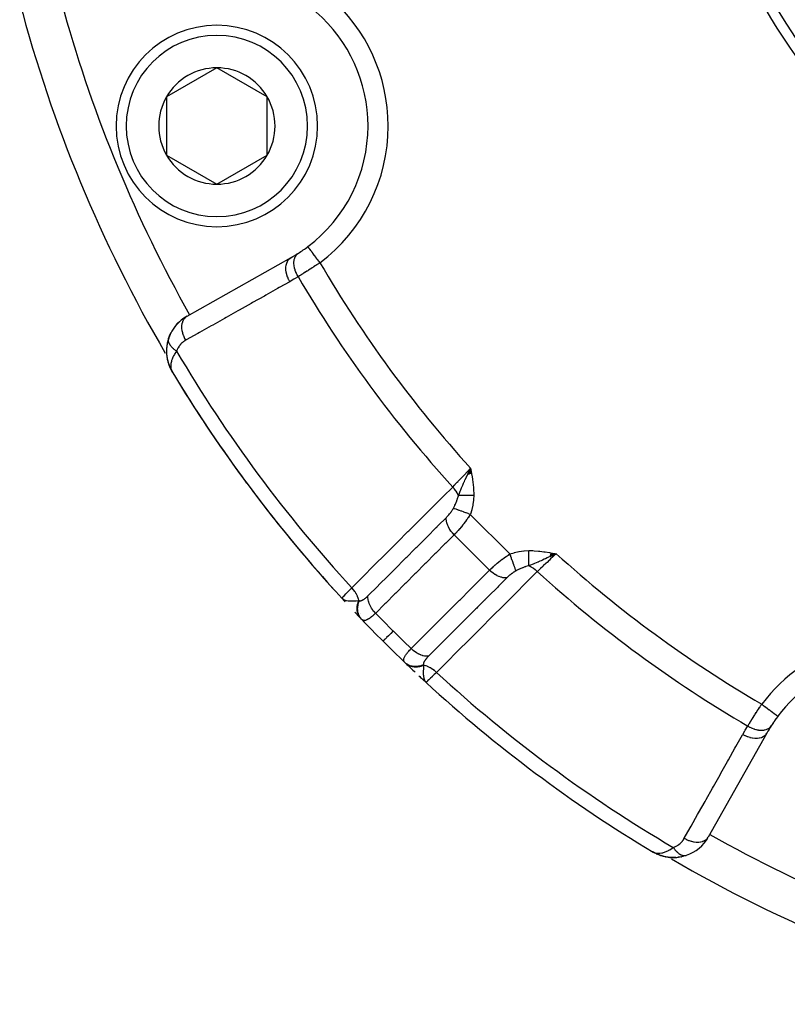
# Model space of a CAD drawing. Units: millimetres. Extents: x -287 to 474, y -309 to 309.
# Drawn here: x 144 to 182, y -89 to -40 of the extents above; entities that cross this region are included whole.
import ezdxf

# ---------------------------------------------------------------- set-up
doc = ezdxf.new("R2010")
doc.units = ezdxf.units.MM
doc.linetypes.add('DASHED', pattern=[9.652, 8.128, -1.524])
doc.layers.add('nevidi', color=4, linetype='DASHED')

msp = doc.modelspace()

# ---------------------------------------------------------------- linework, layer by layer
at = {"color": 2}
for p, q in [((153.758, -42.281), (151.258, -43.724)), ((156.258, -43.724), (153.758, -42.281)), ((151.258, -43.724), (151.258, -46.611)), ((156.258, -45.168), (156.258, -43.724)), ((156.258, -46.611), (156.258, -45.168)), ((161.258, -45.168), (161.259, -45.168)), ((151.258, -46.611), (153.758, -48.054)), ((153.758, -48.054), (156.258, -46.611)), ((152.278, -54.609), (157.438, -51.702)), ((151.36, -55.736), (151.413, -55.593)), ((151.361, -55.731), (151.366, -55.71)), ((151.367, -55.708), (151.372, -55.692)), ((151.265, -56.236), (151.264, -56.473)), ((151.266, -56.487), (151.294, -56.719)), ((151.305, -56.764), (151.353, -56.953)), ((151.368, -56.992), (151.437, -57.174)), ((151.387, -57.047), (151.39, -57.057)), ((151.439, -57.179), (151.437, -57.174)), ((151.441, -57.183), (151.473, -57.243)), ((151.441, -57.183), (151.473, -57.243)), ((151.443, -57.187), (151.474, -57.244)), ((151.443, -57.187), (151.474, -57.244)), ((151.445, -57.191), (151.474, -57.245)), ((151.447, -57.194), (151.474, -57.246)), ((151.451, -57.202), (151.528, -57.347)), ((151.453, -57.206), (151.528, -57.348)), ((151.453, -57.206), (151.528, -57.348)), ((151.455, -57.21), (151.528, -57.348)), ((151.462, -57.222), (151.47, -57.237)), ((151.462, -57.222), (151.471, -57.239)), ((151.463, -57.223), (151.472, -57.241)), ((151.463, -57.225), (151.528, -57.348)), ((151.464, -57.226), (151.47, -57.237)), ((151.466, -57.229), (151.47, -57.237)), ((151.467, -57.229), (151.529, -57.349)), ((151.472, -57.237), (151.521, -57.333)), ((151.473, -57.24), (151.53, -57.35)), ((151.473, -57.24), (151.53, -57.35)), ((151.474, -57.241), (151.52, -57.331)), ((151.476, -57.244), (151.52, -57.329)), ((151.482, -57.252), (151.517, -57.324)), ((151.483, -57.256), (151.518, -57.327)), ((151.483, -57.256), (151.518, -57.327)), ((151.484, -57.256), (151.516, -57.32)), ((151.487, -57.259), (151.514, -57.315)), ((151.489, -57.263), (151.511, -57.308)), ((151.492, -57.266), (151.507, -57.299)), ((151.495, -57.27), (151.502, -57.285)), ((151.528, -57.348), (151.547, -57.384)), ((151.528, -57.348), (151.547, -57.384)), ((151.528, -57.348), (151.547, -57.384)), ((151.528, -57.348), (151.547, -57.384)), ((151.528, -57.348), (151.547, -57.384)), ((151.529, -57.35), (151.547, -57.384)), ((151.53, -57.35), (151.547, -57.384)), ((151.53, -57.35), (151.547, -57.384)), ((151.53, -57.351), (151.547, -57.384)), ((151.53, -57.353), (151.547, -57.384)), ((151.531, -57.352), (151.547, -57.384)), ((151.531, -57.353), (151.547, -57.384)), ((151.532, -57.353), (151.547, -57.384)), ((151.532, -57.353), (151.547, -57.384)), ((151.532, -57.354), (151.547, -57.384)), ((151.533, -57.355), (151.547, -57.384)), ((151.534, -57.356), (151.547, -57.384)), ((151.535, -57.357), (151.547, -57.384)), ((151.535, -57.359), (151.547, -57.384)), ((151.536, -57.36), (151.547, -57.384)), ((166.211, -62.461), (166.347, -62.16)), ((166.211, -62.461), (166.315, -62.228)), ((166.22, -62.459), (166.347, -62.16)), ((166.229, -62.458), (166.347, -62.16)), ((166.238, -62.456), (166.347, -62.16)), ((166.248, -62.455), (166.347, -62.16)), ((166.257, -62.453), (166.347, -62.16)), ((166.266, -62.452), (166.347, -62.16)), ((166.275, -62.45), (166.347, -62.16)), ((166.275, -62.45), (166.347, -62.16)), ((166.284, -62.449), (166.347, -62.16)), ((166.294, -62.447), (166.347, -62.16)), ((166.303, -62.446), (166.347, -62.16)), ((166.312, -62.444), (166.347, -62.16)), ((166.322, -62.443), (166.347, -62.16)), ((166.331, -62.441), (166.347, -62.16)), ((166.34, -62.44), (166.347, -62.16)), ((166.374, -62.32), (166.347, -62.16)), ((166.387, -62.432), (166.347, -62.16)), ((166.387, -62.432), (166.347, -62.16)), ((166.378, -62.434), (166.347, -62.16)), ((166.368, -62.435), (166.347, -62.16)), ((166.359, -62.437), (166.347, -62.16)), ((166.35, -62.438), (166.347, -62.16)), ((170.289, -66.539), (170.59, -66.403)), ((170.291, -66.529), (170.59, -66.403)), ((170.292, -66.52), (170.59, -66.403)), ((170.294, -66.51), (170.59, -66.403)), ((170.296, -66.501), (170.59, -66.403)), ((170.296, -66.501), (170.59, -66.403)), ((170.297, -66.491), (170.59, -66.403)), ((170.299, -66.481), (170.59, -66.403)), ((170.3, -66.472), (170.59, -66.403)), ((170.302, -66.462), (170.59, -66.403)), ((170.303, -66.452), (170.59, -66.403)), ((170.303, -66.452), (170.59, -66.403)), ((170.305, -66.443), (170.59, -66.403)), ((170.307, -66.433), (170.59, -66.403)), ((170.307, -66.433), (170.59, -66.403)), ((170.308, -66.423), (170.59, -66.403)), ((170.308, -66.423), (170.59, -66.403)), ((170.31, -66.414), (170.59, -66.403)), ((170.311, -66.404), (170.59, -66.403)), ((170.313, -66.394), (170.59, -66.403)), ((170.314, -66.385), (170.59, -66.403)), ((170.314, -66.385), (170.59, -66.403)), ((170.316, -66.375), (170.59, -66.403)), ((170.318, -66.365), (170.59, -66.403)), ((170.353, -66.516), (170.59, -66.403)), ((159.955, -68.612), (159.957, -68.61)), ((160.069, -68.711), (159.955, -68.612)), ((160.072, -68.716), (159.955, -68.612)), ((160.074, -68.721), (159.955, -68.612)), ((160.076, -68.726), (159.955, -68.612)), ((160.079, -68.73), (159.955, -68.612)), ((160.082, -68.735), (159.955, -68.612)), ((160.084, -68.74), (159.955, -68.612)), ((160.087, -68.744), (159.955, -68.612)), ((160.09, -68.749), (159.955, -68.612)), ((160.093, -68.753), (159.955, -68.612)), ((160.095, -68.757), (159.955, -68.612)), ((160.086, -68.749), (159.955, -68.612)), ((160.105, -68.77), (159.955, -68.612)), ((160.108, -68.775), (159.955, -68.612)), ((160.111, -68.779), (159.955, -68.612)), ((160.114, -68.783), (159.955, -68.612)), ((160.117, -68.787), (159.955, -68.612)), ((160.095, -68.762), (159.955, -68.612)), ((160.067, -68.706), (160.015, -68.663)), ((160.065, -68.701), (160.026, -68.669)), ((160.063, -68.696), (160.039, -68.678)), ((160.06, -68.691), (160.047, -68.681)), ((167.099, -68.722), (167.101, -68.723)), ((163.956, -72.627), (164.138, -72.795)), ((163.96, -72.63), (163.976, -72.645)), ((163.96, -72.63), (163.976, -72.645)), ((163.964, -72.633), (163.976, -72.645)), ((163.964, -72.633), (163.976, -72.645)), ((163.964, -72.634), (164.138, -72.795)), ((163.968, -72.637), (164.138, -72.795)), ((163.972, -72.64), (164.138, -72.795)), ((163.976, -72.643), (163.985, -72.651)), ((163.985, -72.649), (163.993, -72.657)), ((163.989, -72.652), (164.138, -72.795)), ((163.989, -72.652), (164.138, -72.795)), ((163.998, -72.658), (164.138, -72.795)), ((163.999, -72.664), (164.138, -72.795)), ((164.002, -72.661), (164.138, -72.795)), ((164.002, -72.661), (164.138, -72.795)), ((164.006, -72.663), (164.138, -72.795)), ((164.009, -72.67), (164.138, -72.795)), ((164.011, -72.666), (164.113, -72.769)), ((164.011, -72.666), (164.113, -72.769)), ((164.016, -72.669), (164.113, -72.769)), ((164.02, -72.671), (164.11, -72.766)), ((164.025, -72.674), (164.11, -72.765)), ((164.029, -72.676), (164.104, -72.758)), ((164.034, -72.679), (164.1, -72.752)), ((164.034, -72.679), (164.1, -72.752)), ((164.039, -72.681), (164.093, -72.742)), ((164.044, -72.683), (164.088, -72.735)), ((164.049, -72.685), (164.08, -72.724)), ((164.054, -72.688), (164.076, -72.715)), ((164.054, -72.688), (164.076, -72.715)), ((164.059, -72.69), (164.063, -72.696)), ((164.14, -72.793), (164.138, -72.795)), ((181.048, -75.312), (178.141, -80.472)), ((175.394, -81.217), (175.366, -81.203)), ((175.389, -81.214), (175.366, -81.203)), ((175.395, -81.217), (175.366, -81.203)), ((175.395, -81.217), (175.366, -81.203)), ((175.397, -81.219), (175.366, -81.203)), ((175.398, -81.219), (175.366, -81.203)), ((175.398, -81.219), (175.366, -81.203)), ((175.399, -81.22), (175.366, -81.203)), ((175.399, -81.22), (175.366, -81.203)), ((175.4, -81.22), (175.366, -81.203)), ((175.528, -81.288), (175.415, -81.229)), ((175.513, -81.279), (175.416, -81.229)), ((175.521, -81.283), (175.418, -81.23)), ((175.513, -81.278), (175.422, -81.232)), ((175.513, -81.278), (175.422, -81.232)), ((175.509, -81.276), (175.425, -81.233)), ((175.502, -81.271), (175.433, -81.237)), ((175.502, -81.271), (175.433, -81.237)), ((175.498, -81.268), (175.444, -81.241)), ((175.494, -81.266), (175.446, -81.242)), ((175.491, -81.263), (175.451, -81.244)), ((175.487, -81.261), (175.458, -81.247)), ((175.544, -81.296), (175.534, -81.291)), ((175.552, -81.301), (175.55, -81.3)), ((175.576, -81.313), (175.554, -81.301)), ((175.773, -81.389), (175.567, -81.309)), ((175.618, -81.328), (175.567, -81.309)), ((175.781, -81.392), (175.571, -81.311)), ((175.791, -81.395), (175.643, -81.342)), ((175.773, -81.389), (175.781, -81.392)), ((176.006, -81.45), (175.797, -81.397)), ((176.006, -81.45), (176.018, -81.453)), ((176.26, -81.484), (176.111, -81.469)), ((176.26, -81.484), (176.277, -81.486)), ((176.532, -81.485), (176.363, -81.49)), ((176.794, -81.45), (176.622, -81.477)), ((176.794, -81.45), (176.809, -81.447)), ((177.044, -81.383), (176.887, -81.429))]:
    msp.add_line(p, q, dxfattribs=at)
for points in [[(158.272, -51.158), (158.271, -51.157), (158.271, -51.157)], [(151.651, -55.17), (151.751, -55.046), (151.79, -54.995)], [(151.751, -55.046), (151.858, -54.931), (151.904, -54.881)], [(151.367, -55.708), (151.3, -55.956), (151.265, -56.218)], [(151.413, -55.593), (151.482, -55.443), (151.499, -55.404)], [(151.303, -55.941), (151.3, -55.956), (151.297, -55.978), (151.264, -56.238), (151.266, -56.49), (151.297, -56.732), (151.3, -56.744), (151.355, -56.956)], [(151.266, -56.204), (151.265, -56.218), (151.264, -56.238)], [(151.263, -56.461), (151.264, -56.473), (151.266, -56.49)], [(151.292, -56.71), (151.294, -56.719), (151.297, -56.732), (151.303, -56.757)], [(151.351, -56.947), (151.353, -56.953), (151.355, -56.961), (151.364, -56.984)], [(151.358, -56.969), (151.361, -56.977), (151.443, -57.187), (151.445, -57.191), (151.447, -57.194), (151.449, -57.198)], [(151.358, -56.969), (151.441, -57.183), (151.443, -57.187)], [(151.367, -56.991), (151.439, -57.179), (151.441, -57.183)], [(151.4, -57.078), (151.437, -57.174), (151.456, -57.21)], [(151.401, -57.079), (151.439, -57.179), (151.457, -57.212)], [(151.436, -57.171), (151.437, -57.174), (151.439, -57.179)], [(166.245, -62.375), (166.285, -62.291), (166.315, -62.228)], [(170.59, -66.403), (170.375, -66.505), (170.353, -66.516), (170.288, -66.546)], [(159.955, -68.612), (160.009, -68.659), (160.025, -68.669)], [(164.08, -72.724), (164.091, -72.741), (164.109, -72.764), (164.113, -72.769)], [(175.405, -81.224), (175.444, -81.241), (175.477, -81.253)], [(175.552, -81.301), (175.556, -81.303), (175.559, -81.305), (175.563, -81.307), (175.567, -81.309), (175.571, -81.311), (175.576, -81.313), (175.578, -81.314)], [(176.006, -81.45), (175.789, -81.395), (175.576, -81.313)], [(175.789, -81.395), (175.797, -81.397), (175.803, -81.399)], [(176.26, -81.484), (176.031, -81.456), (175.871, -81.419)], [(176.512, -81.486), (176.277, -81.486), (176.289, -81.487)], [(176.512, -81.486), (176.532, -81.485), (176.546, -81.484)], [(177.042, -81.383), (177.044, -81.383), (177.058, -81.378)]]:
    msp.add_lwpolyline(points, dxfattribs=at)
for centre, radius, start, end in [((211.5, -21.25), 35, 180, 0), ((211.496, -21.257), 35.494, 193.8434, 256.1513), ((153.758, -45.168), 7.5, 0, 97.9982), ((153.758, -45.168), 5, 0, 180), ((153.758, -45.168), 2.887, 90, 150), ((153.758, -45.168), 2.887, 30, 90), ((153.758, -45.168), 2.887, 150, 210), ((153.758, -45.168), 2.887, 0, 30), ((153.758, -45.168), 5, 180, 360), ((153.758, -45.168), 2.887, 330, 0), ((153.758, -45.168), 7.5, 307.0018, 360), ((153.758, -45.168), 2.887, 210, 270), ((153.758, -45.168), 2.887, 270, 330), ((153.758, -45.168), 7.5, 302.6543, 307.0018), ((153.758, -45.168), 7.5, 302.6543, 307.0018), ((153.758, -45.168), 7.5, 299.3921, 302.6543), ((153.26, -56.351), 2, 119.3921, 160.7555), ((153.26, -56.351), 2, 160.7555, 168.1467), ((153.26, -56.351), 2, 176.1486, 183.1512), ((153.26, -56.351), 2, 170.3791, 175.7618), ((153.26, -56.351), 2, 183.4834, 199.0112), ((153.26, -56.351), 2, 198.7592, 199.528), ((153.26, -56.351), 2, 199.3238, 204.2033), ((153.26, -56.351), 2, 200.0426, 201.4249), ((153.26, -56.351), 2, 201.5372, 204.357), ((153.26, -56.351), 2, 205.4583, 211.0775), ((211.5, -21.25), 70, 211.03989, 222.57823), ((211.5, -21.25), 70, 211.48392, 216.50666), ((211.5, -21.25), 70, 216.89034, 222.0426), ((211.5, -21.25), 70, 223.3551, 223.71732), ((211.5, -21.25), 70, 223.71732, 223.73863), ((211.5, -21.25), 70, 223.75938, 225), ((211.5, -21.25), 70, 225, 226.24062), ((211.5, -21.25), 70, 226.24062, 226.28268), ((211.5, -21.25), 70, 226.28268, 226.81901), ((187.582, -78.992), 7.5, 0, 142.9982), ((211.5, -21.25), 70, 227.02119, 227.22332), ((211.5, -21.25), 70, 227.42177, 238.95731), ((187.582, -78.992), 7.5, 142.6529, 147.3457), ((187.582, -78.992), 7.5, 142.9982, 147.3457), ((187.582, -78.992), 7.5, 147.3457, 150.6079), ((176.399, -79.49), 2, 289.2445, 330.6079), ((176.399, -79.49), 2, 245.7921, 284.7646)]:
    msp.add_arc(centre, radius, start, end, dxfattribs=at)
at = {"layer": 'nevidi', "color": 7, "linetype": 'Continuous'}
for p, q in [((152.409, -54.542), (152.41, -54.544)), ((151.366, -55.71), (151.367, -55.708)), ((166.28, -62.302), (166.292, -62.281)), ((166.315, -62.228), (166.347, -62.16)), ((166.332, -62.214), (166.335, -62.209)), ((166.337, -62.205), (166.338, -62.204)), ((166.343, -62.197), (166.344, -62.194)), ((166.347, -62.189), (166.348, -62.187)), ((165.438, -64.221), (165.439, -64.219)), ((166.332, -64.45), (168.3, -66.418)), ((165.528, -65.464), (167.286, -67.222)), ((169.718, -66.858), (169.713, -66.86)), ((168.51, -67.317), (168.508, -67.317)), ((160.886, -69.349), (160.888, -69.35)), ((164.113, -72.769), (164.138, -72.795))]:
    msp.add_line(p, q, dxfattribs=at)
for points in [[(158.873, -51.956), (158.845, -51.918), (158.821, -51.886), (158.809, -51.871), (158.765, -51.812), (158.747, -51.789), (158.736, -51.774), (158.686, -51.708), (158.676, -51.694), (158.665, -51.68), (158.612, -51.609), (158.607, -51.603), (158.597, -51.59), (158.542, -51.517), (158.541, -51.516), (158.533, -51.505), (158.483, -51.438), (158.477, -51.43), (158.475, -51.427), (158.43, -51.367), (158.422, -51.357), (158.42, -51.355), (158.383, -51.305), (158.376, -51.297), (158.371, -51.29), (158.344, -51.253), (158.338, -51.246), (158.331, -51.237), (158.312, -51.212), (158.308, -51.207), (158.301, -51.197), (158.29, -51.182), (158.287, -51.178), (158.281, -51.17), (158.276, -51.164), (158.275, -51.162), (158.272, -51.158)], [(157.374, -52.898), (157.324, -52.803), (157.32, -52.794), (157.319, -52.793), (157.319, -52.792), (157.272, -52.681), (157.268, -52.671), (157.268, -52.67), (157.267, -52.669), (157.231, -52.557), (157.228, -52.547), (157.228, -52.546), (157.227, -52.544), (157.202, -52.432), (157.201, -52.423), (157.201, -52.422), (157.2, -52.42), (157.187, -52.311), (157.187, -52.301), (157.187, -52.301), (157.186, -52.299), (157.185, -52.194), (157.186, -52.185), (157.186, -52.184), (157.186, -52.182), (157.197, -52.084), (157.199, -52.075), (157.199, -52.075), (157.199, -52.073), (157.222, -51.983), (157.225, -51.975), (157.225, -51.975), (157.225, -51.973), (157.26, -51.893), (157.264, -51.886), (157.264, -51.885), (157.264, -51.884), (157.31, -51.814), (157.314, -51.809), (157.314, -51.808), (157.316, -51.807), (157.371, -51.75), (157.376, -51.745), (157.378, -51.744), (157.438, -51.702)], [(157.789, -52.649), (157.788, -52.648), (157.737, -52.558), (157.734, -52.552), (157.733, -52.549), (157.729, -52.542), (157.686, -52.45), (157.679, -52.434), (157.679, -52.433), (157.678, -52.432), (157.644, -52.34), (157.639, -52.323), (157.636, -52.315), (157.635, -52.312), (157.612, -52.229), (157.608, -52.213), (157.604, -52.195), (157.604, -52.193), (157.591, -52.12), (157.589, -52.104), (157.586, -52.078), (157.585, -52.076), (157.581, -52.014), (157.58, -51.999), (157.58, -51.965), (157.58, -51.963), (157.582, -51.913), (157.583, -51.898), (157.588, -51.859), (157.588, -51.857), (157.595, -51.818), (157.598, -51.804), (157.609, -51.761), (157.61, -51.759), (157.619, -51.73), (157.623, -51.718), (157.643, -51.672), (157.644, -51.67), (157.653, -51.651), (157.659, -51.64), (157.688, -51.594), (157.689, -51.593), (157.697, -51.582), (157.705, -51.572), (157.745, -51.529), (157.746, -51.528), (157.751, -51.523), (157.76, -51.515), (157.804, -51.482)], [(158.873, -51.956), (158.813, -51.996), (158.801, -52.004), (158.728, -52.052), (158.716, -52.06), (158.669, -52.091), (158.643, -52.108), (158.631, -52.116), (158.559, -52.163), (158.547, -52.17), (158.476, -52.217), (158.464, -52.224), (158.463, -52.225), (158.393, -52.27), (158.381, -52.277), (158.311, -52.322), (158.3, -52.33), (158.263, -52.353), (158.23, -52.373), (158.219, -52.381), (158.152, -52.423), (158.141, -52.43), (158.075, -52.472), (158.072, -52.473), (158.064, -52.478), (158, -52.518), (157.99, -52.525), (157.927, -52.563), (157.917, -52.57), (157.892, -52.585), (157.857, -52.607), (157.847, -52.613), (157.789, -52.649)], [(157.789, -52.649), (157.611, -52.76), (157.583, -52.776), (157.397, -52.885), (157.374, -52.898)], [(157.374, -52.898), (156.85, -53.193), (156.772, -53.237), (156.19, -53.565), (156.113, -53.609), (155.531, -53.936), (155.453, -53.98), (154.872, -54.307), (154.794, -54.351), (154.213, -54.678), (154.135, -54.722), (153.554, -55.049), (153.476, -55.093), (152.894, -55.421), (152.816, -55.465), (152.235, -55.792), (152.214, -55.804)], [(152.214, -55.804), (152.165, -55.712), (152.16, -55.7), (152.159, -55.699), (152.154, -55.688), (152.112, -55.589), (152.108, -55.577), (152.107, -55.576), (152.104, -55.565), (152.071, -55.465), (152.068, -55.453), (152.068, -55.452), (152.065, -55.441), (152.043, -55.341), (152.041, -55.329), (152.041, -55.328), (152.039, -55.317), (152.027, -55.219), (152.027, -55.208), (152.027, -55.207), (152.026, -55.196), (152.026, -55.102), (152.026, -55.091), (152.026, -55.09), (152.027, -55.081), (152.037, -54.992), (152.039, -54.982), (152.039, -54.981), (152.041, -54.972), (152.062, -54.891), (152.065, -54.881), (152.065, -54.881), (152.068, -54.873), (152.099, -54.8), (152.104, -54.792), (152.104, -54.792), (152.108, -54.785), (152.149, -54.722), (152.154, -54.715), (152.155, -54.715), (152.159, -54.709), (152.21, -54.657), (152.216, -54.652), (152.222, -54.647), (152.278, -54.609)], [(151.356, -55.78), (151.356, -55.778), (151.357, -55.756), (151.358, -55.754), (151.36, -55.736), (151.361, -55.732)], [(151.762, -56.347), (151.74, -56.333), (151.738, -56.332), (151.708, -56.311), (151.705, -56.309), (151.697, -56.303), (151.69, -56.298), (151.676, -56.287), (151.674, -56.285), (151.646, -56.263), (151.644, -56.262), (151.629, -56.25), (151.623, -56.244), (151.617, -56.239), (151.615, -56.237), (151.589, -56.215), (151.587, -56.213), (151.567, -56.194), (151.562, -56.19), (151.561, -56.188), (151.56, -56.188), (151.537, -56.164), (151.536, -56.162), (151.514, -56.139), (151.512, -56.137), (151.507, -56.131), (151.492, -56.113), (151.49, -56.111), (151.471, -56.087), (151.47, -56.085), (151.465, -56.078), (151.461, -56.073), (151.452, -56.061), (151.451, -56.059), (151.435, -56.035), (151.434, -56.033), (151.426, -56.019), (151.422, -56.014), (151.419, -56.008), (151.418, -56.006), (151.405, -55.982), (151.404, -55.98), (151.395, -55.961), (151.393, -55.956), (151.392, -55.955), (151.392, -55.954), (151.382, -55.93), (151.381, -55.928), (151.373, -55.904), (151.373, -55.902), (151.371, -55.897), (151.366, -55.879), (151.366, -55.877), (151.361, -55.853), (151.36, -55.851), (151.359, -55.845), (151.359, -55.84), (151.357, -55.828), (151.357, -55.826), (151.355, -55.804), (151.355, -55.802), (151.355, -55.79), (151.355, -55.784)], [(152.214, -55.804), (152.161, -55.836), (152.152, -55.841), (152.096, -55.882), (152.088, -55.888), (152.034, -55.933), (152.027, -55.94), (151.977, -55.99), (151.97, -55.997), (151.924, -56.051), (151.917, -56.06), (151.876, -56.117), (151.87, -56.126), (151.832, -56.188), (151.827, -56.198), (151.795, -56.264), (151.79, -56.274), (151.763, -56.345), (151.762, -56.347)], [(151.762, -56.347), (151.721, -56.404), (151.68, -56.466), (151.648, -56.519), (151.614, -56.579), (151.581, -56.645), (151.558, -56.694), (151.535, -56.751), (151.514, -56.812), (151.5, -56.858), (151.487, -56.916), (151.477, -56.967), (151.472, -57.01), (151.469, -57.071), (151.469, -57.109), (151.471, -57.148), (151.481, -57.215), (151.487, -57.238), (151.494, -57.264), (151.497, -57.273), (151.525, -57.343)], [(165.458, -63.093), (165.542, -63.005), (165.581, -62.964), (165.587, -62.958), (165.688, -62.852), (165.723, -62.816), (165.729, -62.809), (165.844, -62.688), (165.874, -62.657), (165.88, -62.65), (166.009, -62.516), (166.031, -62.492), (166.038, -62.485), (166.178, -62.338), (166.193, -62.322), (166.2, -62.315), (166.347, -62.16)], [(165.743, -63.517), (165.789, -63.401), (165.81, -63.347), (165.832, -63.294), (165.833, -63.291), (165.842, -63.269), (165.856, -63.237), (165.898, -63.136), (165.917, -63.093), (165.93, -63.062), (165.943, -63.033), (165.957, -63), (165.998, -62.907), (166.019, -62.861), (166.032, -62.832), (166.037, -62.82), (166.067, -62.755), (166.083, -62.72), (166.138, -62.602), (166.149, -62.578), (166.168, -62.538), (166.171, -62.53), (166.204, -62.462), (166.216, -62.435), (166.245, -62.375)], [(166.347, -62.16), (166.374, -62.32), (166.392, -62.431), (166.418, -62.59), (166.434, -62.703), (166.456, -62.864), (166.469, -62.975), (166.485, -63.137), (166.493, -63.249), (166.501, -63.412), (166.503, -63.508)], [(160.451, -68.095), (160.964, -67.582), (161.014, -67.533), (161.533, -67.014), (161.582, -66.965), (162.101, -66.446), (162.151, -66.397), (162.67, -65.878), (162.719, -65.829), (163.238, -65.31), (163.288, -65.261), (163.807, -64.742), (163.856, -64.693), (164.376, -64.174), (164.425, -64.125), (164.944, -63.606), (164.993, -63.557), (165.458, -63.093)], [(165.743, -63.517), (165.739, -63.509), (165.735, -63.498), (165.694, -63.415), (165.69, -63.408), (165.684, -63.398), (165.678, -63.387), (165.627, -63.304), (165.622, -63.297), (165.617, -63.289), (165.609, -63.278), (165.549, -63.197), (165.543, -63.19), (165.538, -63.184), (165.53, -63.174), (165.46, -63.095), (165.458, -63.093)], [(165.494, -64.151), (165.549, -64.044), (165.565, -64.011), (165.573, -63.995), (165.598, -63.941), (165.636, -63.852), (165.637, -63.849), (165.644, -63.833), (165.688, -63.714), (165.697, -63.687), (165.702, -63.671), (165.703, -63.666), (165.741, -63.525), (165.743, -63.517)], [(166.503, -63.508), (166.478, -63.508), (166.476, -63.508), (166.436, -63.509), (166.433, -63.509), (166.419, -63.509), (166.415, -63.509), (166.393, -63.509), (166.391, -63.509), (166.351, -63.51), (166.349, -63.51), (166.322, -63.51), (166.318, -63.51), (166.309, -63.51), (166.307, -63.51), (166.268, -63.511), (166.266, -63.511), (166.227, -63.511), (166.226, -63.511), (166.225, -63.511), (166.222, -63.511), (166.186, -63.512), (166.184, -63.512), (166.147, -63.512), (166.144, -63.512), (166.133, -63.512), (166.13, -63.512), (166.107, -63.513), (166.105, -63.513), (166.069, -63.513), (166.067, -63.513), (166.044, -63.513), (166.04, -63.513), (166.031, -63.514), (166.029, -63.514), (165.994, -63.514), (165.992, -63.514), (165.959, -63.514), (165.958, -63.514), (165.956, -63.514), (165.956, -63.514), (165.923, -63.515), (165.921, -63.515), (165.889, -63.515), (165.887, -63.515), (165.88, -63.515), (165.876, -63.515), (165.856, -63.516), (165.854, -63.516), (165.824, -63.516), (165.822, -63.516), (165.806, -63.516), (165.803, -63.516), (165.793, -63.516), (165.792, -63.516), (165.764, -63.517), (165.763, -63.517), (165.743, -63.517)], [(166.503, -63.508), (166.496, -63.721), (166.494, -63.744), (166.464, -63.964), (166.46, -63.987), (166.41, -64.202), (166.404, -64.225), (166.337, -64.438), (166.332, -64.45)], [(165.145, -64.605), (165.171, -64.579), (165.174, -64.576), (165.204, -64.544), (165.207, -64.54), (165.231, -64.514), (165.237, -64.507), (165.241, -64.504), (165.27, -64.47), (165.273, -64.466), (165.302, -64.432), (165.305, -64.428), (165.308, -64.424), (165.333, -64.392), (165.336, -64.389), (165.364, -64.353), (165.367, -64.349), (165.393, -64.312), (165.396, -64.308), (165.421, -64.272), (165.423, -64.268), (165.439, -64.244), (165.447, -64.231), (165.449, -64.227), (165.472, -64.191), (165.474, -64.187), (165.477, -64.181), (165.494, -64.151)], [(166.332, -64.45), (166.242, -64.418), (166.227, -64.412), (166.222, -64.411), (166.126, -64.377), (166.111, -64.371), (166.106, -64.37), (166.013, -64.336), (165.999, -64.331), (165.994, -64.33), (165.905, -64.298), (165.892, -64.293), (165.887, -64.292), (165.804, -64.262), (165.792, -64.257), (165.788, -64.256), (165.711, -64.229), (165.7, -64.225), (165.696, -64.223), (165.628, -64.199), (165.618, -64.196), (165.615, -64.194), (165.556, -64.173), (165.547, -64.17), (165.544, -64.169), (165.495, -64.152), (165.494, -64.151)], [(166.332, -64.45), (166.292, -64.515), (166.285, -64.526), (166.279, -64.535), (166.221, -64.622), (166.215, -64.631), (166.156, -64.716), (166.15, -64.724), (166.149, -64.726), (166.088, -64.811), (166.081, -64.82), (166.018, -64.903), (166.011, -64.912), (166.004, -64.921), (165.947, -64.994), (165.94, -65.002), (165.876, -65.081), (165.869, -65.089), (165.856, -65.105), (165.805, -65.165), (165.798, -65.173), (165.734, -65.246), (165.727, -65.254), (165.71, -65.273), (165.664, -65.324), (165.657, -65.331), (165.594, -65.397), (165.588, -65.404), (165.569, -65.423), (165.528, -65.464)], [(161.252, -68.497), (161.279, -68.47), (161.329, -68.42), (161.658, -68.091), (161.706, -68.043), (161.848, -67.901), (161.897, -67.852), (162.154, -67.595), (162.203, -67.546), (162.417, -67.332), (162.465, -67.284), (162.651, -67.098), (162.7, -67.05), (162.985, -66.764), (163.034, -66.716), (163.148, -66.601), (163.196, -66.553), (163.555, -66.195), (163.602, -66.148), (163.645, -66.104), (163.693, -66.056), (164.124, -65.626), (164.141, -65.608), (164.17, -65.579), (164.19, -65.56), (164.638, -65.111), (164.687, -65.063), (164.693, -65.057), (164.739, -65.011), (165.136, -64.615), (165.145, -64.605)], [(165.528, -65.464), (165.526, -65.462), (165.46, -65.391), (165.454, -65.384), (165.443, -65.372), (165.384, -65.297), (165.378, -65.29), (165.369, -65.277), (165.317, -65.199), (165.312, -65.191), (165.304, -65.178), (165.259, -65.098), (165.255, -65.09), (165.249, -65.077), (165.213, -64.996), (165.21, -64.988), (165.204, -64.974), (165.178, -64.894), (165.175, -64.886), (165.172, -64.873), (165.154, -64.793), (165.153, -64.786), (165.151, -64.773), (165.143, -64.696), (165.143, -64.689), (165.143, -64.676), (165.145, -64.605)], [(165.528, -65.464), (165.119, -65.874), (165.071, -65.922), (164.622, -66.37), (164.574, -66.418), (164.125, -66.866), (164.077, -66.915), (163.628, -67.363), (163.58, -67.411), (163.132, -67.859), (163.083, -67.908), (162.635, -68.356), (162.587, -68.404), (162.138, -68.852), (162.09, -68.901), (161.641, -69.349), (161.636, -69.354)], [(167.286, -67.222), (167.327, -67.181), (167.339, -67.169), (167.345, -67.163), (167.411, -67.101), (167.418, -67.094), (167.477, -67.04), (167.487, -67.031), (167.494, -67.025), (167.567, -66.961), (167.575, -66.954), (167.645, -66.894), (167.651, -66.889), (167.66, -66.882), (167.739, -66.817), (167.747, -66.811), (167.828, -66.746), (167.829, -66.746), (167.837, -66.74), (167.92, -66.677), (167.929, -66.67), (168.014, -66.608), (168.023, -66.602), (168.026, -66.6), (168.109, -66.542), (168.118, -66.535), (168.206, -66.477), (168.215, -66.471), (168.235, -66.458), (168.3, -66.418)], [(168.3, -66.418), (168.502, -66.353), (168.525, -66.346), (168.74, -66.295), (168.763, -66.29), (168.982, -66.258), (169.006, -66.256), (169.229, -66.247), (169.242, -66.247)], [(168.599, -67.256), (168.583, -67.211), (168.58, -67.203), (168.579, -67.2), (168.558, -67.142), (168.554, -67.132), (168.553, -67.129), (168.529, -67.061), (168.525, -67.05), (168.524, -67.046), (168.497, -66.971), (168.493, -66.958), (168.491, -66.954), (168.462, -66.872), (168.457, -66.858), (168.455, -66.854), (168.424, -66.765), (168.419, -66.751), (168.417, -66.747), (168.384, -66.654), (168.379, -66.639), (168.377, -66.634), (168.343, -66.539), (168.338, -66.523), (168.336, -66.518), (168.301, -66.421), (168.3, -66.418)], [(169.233, -67.007), (169.233, -66.984), (169.233, -66.983), (169.234, -66.954), (169.234, -66.952), (169.234, -66.95), (169.234, -66.947), (169.234, -66.922), (169.234, -66.92), (169.235, -66.889), (169.235, -66.887), (169.235, -66.877), (169.235, -66.874), (169.235, -66.854), (169.235, -66.852), (169.235, -66.819), (169.235, -66.817), (169.236, -66.798), (169.236, -66.794), (169.236, -66.782), (169.236, -66.78), (169.236, -66.744), (169.236, -66.742), (169.237, -66.713), (169.237, -66.71), (169.237, -66.705), (169.237, -66.703), (169.237, -66.666), (169.237, -66.663), (169.238, -66.625), (169.238, -66.624), (169.238, -66.623), (169.238, -66.621), (169.238, -66.584), (169.238, -66.581), (169.239, -66.542), (169.239, -66.54), (169.239, -66.532), (169.239, -66.528), (169.239, -66.499), (169.239, -66.497), (169.239, -66.456), (169.24, -66.454), (169.24, -66.437), (169.24, -66.432), (169.24, -66.413), (169.24, -66.411), (169.24, -66.369), (169.241, -66.367), (169.241, -66.339), (169.241, -66.335), (169.241, -66.325), (169.241, -66.323), (169.241, -66.281), (169.242, -66.279), (169.242, -66.247)], [(169.242, -66.247), (169.442, -66.253), (169.501, -66.257), (169.715, -66.275), (169.775, -66.281), (169.987, -66.307), (170.047, -66.316), (170.259, -66.348), (170.319, -66.358), (170.53, -66.393), (170.59, -66.403)], [(170.59, -66.403), (170.493, -66.495), (170.428, -66.557), (170.42, -66.564), (170.313, -66.666), (170.259, -66.718), (170.251, -66.725), (170.138, -66.833), (170.093, -66.876), (170.086, -66.883), (169.97, -66.993), (169.935, -67.027), (169.929, -67.033), (169.812, -67.144), (169.787, -67.168), (169.781, -67.174), (169.666, -67.284), (169.657, -67.292)], [(170.288, -66.546), (170.212, -66.582), (170.148, -66.612), (170.057, -66.654), (170.051, -66.657), (169.995, -66.683), (169.919, -66.717), (169.843, -66.752), (169.775, -66.782), (169.717, -66.807), (169.689, -66.819), (169.513, -66.894), (169.511, -66.895), (169.459, -66.917), (169.457, -66.917), (169.27, -66.993), (169.233, -67.007)], [(163.396, -71.114), (163.802, -70.708), (163.85, -70.66), (164.298, -70.211), (164.347, -70.163), (164.795, -69.714), (164.844, -69.665), (165.292, -69.216), (165.341, -69.168), (165.789, -68.719), (165.838, -68.671), (166.286, -68.222), (166.335, -68.173), (166.783, -67.724), (166.832, -67.676), (167.28, -67.227), (167.286, -67.222)], [(169.657, -67.292), (169.144, -67.806), (169.094, -67.855), (168.576, -68.374), (168.526, -68.424), (168.008, -68.943), (167.958, -68.992), (167.44, -69.512), (167.39, -69.561), (166.872, -70.08), (166.822, -70.13), (166.304, -70.649), (166.254, -70.698), (165.736, -71.217), (165.686, -71.267), (165.168, -71.786), (165.118, -71.835), (164.655, -72.299)], [(168.145, -67.605), (168.142, -67.605), (168.069, -67.607), (168.061, -67.607), (168.049, -67.606), (167.973, -67.598), (167.964, -67.597), (167.952, -67.595), (167.873, -67.577), (167.864, -67.575), (167.851, -67.571), (167.771, -67.544), (167.762, -67.54), (167.749, -67.535), (167.669, -67.499), (167.66, -67.495), (167.647, -67.488), (167.567, -67.443), (167.559, -67.438), (167.546, -67.43), (167.469, -67.378), (167.46, -67.372), (167.448, -67.362), (167.374, -67.303), (167.366, -67.296), (167.354, -67.286), (167.286, -67.222)], [(168.599, -67.256), (168.569, -67.273), (168.567, -67.274), (168.563, -67.276), (168.527, -67.298), (168.523, -67.301), (168.486, -67.324), (168.482, -67.327), (168.445, -67.352), (168.441, -67.355), (168.405, -67.381), (168.401, -67.384), (168.365, -67.411), (168.361, -67.414), (168.326, -67.442), (168.326, -67.442), (168.322, -67.445), (168.287, -67.474), (168.283, -67.478), (168.249, -67.507), (168.246, -67.51), (168.213, -67.54), (168.209, -67.543), (168.178, -67.573), (168.174, -67.576), (168.145, -67.605)], [(169.233, -67.007), (169.226, -67.009), (169.095, -67.043), (169.079, -67.048), (169.036, -67.062), (168.965, -67.088), (168.933, -67.1), (168.917, -67.106), (168.809, -67.152), (168.771, -67.17), (168.755, -67.177), (168.665, -67.222), (168.608, -67.252), (168.599, -67.256)], [(169.657, -67.292), (169.656, -67.292), (169.566, -67.212), (169.56, -67.207), (169.556, -67.204), (169.461, -67.133), (169.46, -67.132), (169.453, -67.128), (169.451, -67.126), (169.352, -67.066), (169.349, -67.064), (169.342, -67.06), (169.341, -67.06), (169.241, -67.011), (169.236, -67.008), (169.233, -67.007)], [(168.145, -67.605), (167.784, -67.966), (167.739, -68.011), (167.69, -68.06), (167.241, -68.509), (167.217, -68.534), (167.193, -68.557), (167.171, -68.58), (166.744, -69.006), (166.696, -69.054), (166.65, -69.101), (166.602, -69.148), (166.247, -69.503), (166.199, -69.552), (166.083, -69.668), (166.034, -69.716), (165.75, -70.001), (165.702, -70.049), (165.515, -70.236), (165.466, -70.285), (165.253, -70.498), (165.205, -70.546), (164.948, -70.804), (164.898, -70.853), (164.756, -70.995), (164.708, -71.044), (164.381, -71.371), (164.33, -71.421), (164.258, -71.493), (164.253, -71.498)], [(159.957, -68.61), (159.963, -68.604), (159.964, -68.603), (159.977, -68.59), (159.987, -68.579), (159.989, -68.577), (160.02, -68.544), (160.028, -68.536), (160.031, -68.533), (160.085, -68.476), (160.086, -68.476), (160.09, -68.472), (160.159, -68.4), (160.164, -68.394), (160.174, -68.384), (160.246, -68.309), (160.253, -68.302), (160.281, -68.272), (160.347, -68.203), (160.354, -68.196), (160.407, -68.141), (160.451, -68.095)], [(160.803, -68.733), (160.803, -68.73), (160.779, -68.634), (160.777, -68.629), (160.776, -68.624), (160.774, -68.619), (160.739, -68.523), (160.736, -68.516), (160.734, -68.512), (160.732, -68.507), (160.685, -68.411), (160.681, -68.404), (160.679, -68.4), (160.675, -68.395), (160.618, -68.301), (160.613, -68.294), (160.611, -68.291), (160.607, -68.285), (160.54, -68.196), (160.534, -68.189), (160.532, -68.186), (160.527, -68.18), (160.452, -68.096), (160.451, -68.095)], [(160.025, -68.669), (160.055, -68.686), (160.059, -68.688), (160.082, -68.698), (160.129, -68.715), (160.152, -68.722), (160.168, -68.726), (160.19, -68.731), (160.192, -68.731), (160.269, -68.743), (160.3, -68.746), (160.345, -68.749), (160.345, -68.749), (160.385, -68.751), (160.459, -68.752), (160.505, -68.751), (160.506, -68.751), (160.515, -68.751), (160.578, -68.749), (160.62, -68.746), (160.659, -68.744), (160.663, -68.744), (160.665, -68.744), (160.772, -68.736), (160.773, -68.735), (160.804, -68.733)], [(160.907, -69.627), (160.891, -69.61), (160.89, -69.609), (160.869, -69.584), (160.868, -69.582), (160.849, -69.557), (160.848, -69.556), (160.848, -69.555), (160.847, -69.554), (160.828, -69.527), (160.827, -69.525), (160.81, -69.497), (160.809, -69.495), (160.796, -69.471), (160.795, -69.469), (160.794, -69.466), (160.793, -69.464), (160.779, -69.434), (160.778, -69.432), (160.765, -69.401), (160.765, -69.398), (160.757, -69.376), (160.756, -69.374), (160.754, -69.367), (160.753, -69.365), (160.743, -69.332), (160.743, -69.33), (160.735, -69.297), (160.734, -69.295), (160.73, -69.275), (160.73, -69.272), (160.728, -69.261), (160.727, -69.259), (160.723, -69.224), (160.722, -69.222), (160.719, -69.187), (160.719, -69.185), (160.718, -69.168), (160.718, -69.165), (160.717, -69.149), (160.717, -69.147), (160.717, -69.111), (160.717, -69.109), (160.719, -69.073), (160.719, -69.07), (160.72, -69.058), (160.72, -69.055), (160.722, -69.034), (160.722, -69.032), (160.727, -68.995), (160.727, -68.993), (160.734, -68.956), (160.734, -68.954), (160.736, -68.946), (160.736, -68.943), (160.742, -68.917), (160.742, -68.915), (160.752, -68.879), (160.752, -68.876), (160.763, -68.84), (160.764, -68.837), (160.765, -68.833), (160.766, -68.831), (160.776, -68.801), (160.777, -68.799), (160.791, -68.763), (160.792, -68.76), (160.804, -68.733)], [(160.942, -69.664), (160.932, -69.653), (160.883, -69.593), (160.882, -69.591), (160.867, -69.57), (160.828, -69.503), (160.827, -69.501), (160.815, -69.478), (160.786, -69.405), (160.785, -69.403), (160.777, -69.377), (160.758, -69.3), (160.757, -69.297), (160.753, -69.271), (160.744, -69.189), (160.744, -69.187), (160.743, -69.159), (160.746, -69.076), (160.746, -69.073), (160.749, -69.044), (160.762, -68.96), (160.763, -68.957), (160.769, -68.928), (160.793, -68.844), (160.793, -68.842), (160.803, -68.813), (160.833, -68.739)], [(160.803, -68.733), (160.804, -68.733), (160.816, -68.736), (160.817, -68.736), (160.818, -68.736), (160.832, -68.739), (160.833, -68.739)], [(160.833, -68.739), (160.842, -68.74), (160.843, -68.741), (160.856, -68.742), (160.858, -68.742), (160.871, -68.742), (160.872, -68.742), (160.886, -68.74), (160.888, -68.74), (160.902, -68.738), (160.903, -68.738), (160.918, -68.734), (160.919, -68.734), (160.925, -68.732), (160.934, -68.729), (160.936, -68.729), (160.951, -68.723), (160.953, -68.722), (160.969, -68.715), (160.971, -68.715), (160.987, -68.707), (160.989, -68.706), (161.005, -68.697), (161.007, -68.696), (161.007, -68.695), (161.024, -68.685), (161.026, -68.684), (161.044, -68.673), (161.045, -68.672), (161.063, -68.659), (161.065, -68.658), (161.084, -68.645), (161.086, -68.643), (161.104, -68.629), (161.106, -68.628), (161.125, -68.613), (161.127, -68.611), (161.146, -68.595), (161.148, -68.593), (161.167, -68.577), (161.169, -68.575), (161.189, -68.557), (161.191, -68.555), (161.211, -68.537), (161.213, -68.535), (161.233, -68.515), (161.235, -68.513), (161.252, -68.497)], [(161.636, -69.354), (161.581, -69.296), (161.561, -69.274), (161.554, -69.266), (161.504, -69.204), (161.486, -69.18), (161.48, -69.172), (161.435, -69.106), (161.419, -69.081), (161.414, -69.073), (161.376, -69.006), (161.363, -68.981), (161.359, -68.972), (161.327, -68.904), (161.317, -68.879), (161.314, -68.87), (161.29, -68.802), (161.283, -68.777), (161.281, -68.768), (161.265, -68.701), (161.261, -68.677), (161.259, -68.668), (161.252, -68.603), (161.25, -68.58), (161.25, -68.572), (161.251, -68.51), (161.252, -68.497)], [(161.636, -69.354), (161.606, -69.382), (161.602, -69.387), (161.562, -69.424), (161.558, -69.428), (161.553, -69.432), (161.519, -69.462), (161.515, -69.466), (161.51, -69.471), (161.478, -69.499), (161.474, -69.502), (161.437, -69.532), (161.433, -69.535), (161.423, -69.544), (161.398, -69.563), (161.394, -69.566), (161.384, -69.574), (161.36, -69.592), (161.357, -69.594), (161.323, -69.618), (161.32, -69.62), (161.302, -69.632), (161.288, -69.641), (161.285, -69.643), (161.27, -69.652), (161.254, -69.661), (161.251, -69.663), (161.222, -69.678), (161.218, -69.68), (161.193, -69.692), (161.191, -69.693), (161.188, -69.694), (161.169, -69.702), (161.161, -69.704), (161.158, -69.705), (161.133, -69.713), (161.131, -69.713), (161.107, -69.718), (161.104, -69.719), (161.097, -69.72), (161.081, -69.721), (161.08, -69.721), (161.079, -69.721), (161.057, -69.721), (161.055, -69.72), (161.035, -69.718), (161.033, -69.717), (161.014, -69.712), (161.012, -69.711), (161.012, -69.711), (161.004, -69.708), (160.994, -69.703), (160.992, -69.702), (160.975, -69.692), (160.973, -69.691), (160.957, -69.678), (160.955, -69.676), (160.942, -69.664)], [(161.636, -69.354), (161.951, -69.679), (161.99, -69.719), (162.479, -70.214), (162.508, -70.242)], [(162.508, -70.242), (162.389, -70.361), (162.387, -70.363), (162.384, -70.366), (162.274, -70.476), (162.272, -70.478), (162.27, -70.48), (162.178, -70.572), (162.176, -70.574), (162.174, -70.576), (162.101, -70.649), (162.1, -70.65), (162.098, -70.652), (162.046, -70.704), (162.045, -70.705), (162.044, -70.706), (162.013, -70.737), (162.012, -70.738), (162.012, -70.738), (162.003, -70.747)], [(162.508, -70.242), (162.99, -70.72), (163.031, -70.76), (163.396, -71.114)], [(163.086, -71.808), (163.074, -71.796), (163.073, -71.794), (163.059, -71.777), (163.058, -71.775), (163.047, -71.757), (163.046, -71.755), (163.046, -71.754), (163.042, -71.747), (163.038, -71.736), (163.038, -71.734), (163.032, -71.714), (163.032, -71.712), (163.029, -71.691), (163.029, -71.688), (163.029, -71.684), (163.029, -71.67), (163.029, -71.665), (163.03, -71.663), (163.033, -71.639), (163.033, -71.636), (163.039, -71.61), (163.04, -71.608), (163.041, -71.603), (163.049, -71.581), (163.049, -71.581), (163.05, -71.578), (163.062, -71.549), (163.063, -71.546), (163.078, -71.516), (163.08, -71.513), (163.082, -71.509), (163.097, -71.482), (163.098, -71.48), (163.099, -71.479), (163.12, -71.446), (163.122, -71.442), (163.145, -71.408), (163.148, -71.404), (163.15, -71.401), (163.174, -71.369), (163.176, -71.366), (163.177, -71.365), (163.205, -71.329), (163.208, -71.325), (163.239, -71.287), (163.243, -71.283), (163.244, -71.281), (163.276, -71.244), (163.279, -71.24), (163.28, -71.24), (163.315, -71.2), (163.319, -71.195), (163.357, -71.154), (163.362, -71.15), (163.363, -71.149), (163.396, -71.114)], [(164.253, -71.498), (164.192, -71.5), (164.17, -71.5), (164.162, -71.499), (164.097, -71.493), (164.073, -71.489), (164.065, -71.488), (163.997, -71.473), (163.973, -71.467), (163.965, -71.465), (163.896, -71.442), (163.871, -71.433), (163.863, -71.429), (163.793, -71.399), (163.769, -71.387), (163.761, -71.383), (163.692, -71.345), (163.669, -71.331), (163.66, -71.325), (163.593, -71.281), (163.57, -71.264), (163.562, -71.258), (163.498, -71.208), (163.476, -71.189), (163.468, -71.182), (163.408, -71.126), (163.396, -71.114)], [(164.011, -71.917), (163.995, -71.924), (163.911, -71.956), (163.908, -71.957), (163.881, -71.965), (163.796, -71.987), (163.793, -71.987), (163.766, -71.993), (163.68, -72.004), (163.677, -72.004), (163.65, -72.006), (163.566, -72.006), (163.563, -72.006), (163.537, -72.004), (163.455, -71.993), (163.453, -71.993), (163.427, -71.987), (163.35, -71.966), (163.347, -71.965), (163.323, -71.956), (163.251, -71.924), (163.249, -71.923), (163.227, -71.911), (163.161, -71.87), (163.159, -71.868), (163.139, -71.853), (163.086, -71.808)], [(164.017, -71.946), (163.992, -71.957), (163.99, -71.958), (163.954, -71.972), (163.952, -71.973), (163.917, -71.985), (163.916, -71.985), (163.914, -71.986), (163.914, -71.986), (163.878, -71.997), (163.875, -71.997), (163.839, -72.007), (163.837, -72.007), (163.804, -72.014), (163.802, -72.015), (163.8, -72.015), (163.798, -72.016), (163.762, -72.022), (163.759, -72.022), (163.723, -72.027), (163.721, -72.027), (163.692, -72.03), (163.69, -72.03), (163.685, -72.031), (163.683, -72.031), (163.647, -72.033), (163.644, -72.033), (163.609, -72.033), (163.607, -72.033), (163.582, -72.032), (163.579, -72.032), (163.572, -72.032), (163.569, -72.031), (163.535, -72.028), (163.532, -72.028), (163.498, -72.024), (163.496, -72.023), (163.475, -72.02), (163.473, -72.019), (163.462, -72.017), (163.46, -72.017), (163.427, -72.009), (163.425, -72.009), (163.393, -71.999), (163.39, -71.999), (163.374, -71.993), (163.372, -71.993), (163.359, -71.988), (163.357, -71.987), (163.326, -71.975), (163.324, -71.974), (163.294, -71.961), (163.292, -71.96), (163.279, -71.954), (163.277, -71.952), (163.263, -71.945), (163.261, -71.944), (163.233, -71.927), (163.231, -71.926), (163.204, -71.909), (163.202, -71.907), (163.193, -71.901), (163.191, -71.9), (163.176, -71.888), (163.174, -71.887), (163.149, -71.866), (163.147, -71.865), (163.123, -71.843), (163.123, -71.843)], [(164.253, -71.498), (164.238, -71.513), (164.236, -71.516), (164.216, -71.536), (164.214, -71.539), (164.195, -71.559), (164.193, -71.561), (164.174, -71.582), (164.172, -71.584), (164.155, -71.604), (164.153, -71.606), (164.136, -71.626), (164.135, -71.628), (164.119, -71.648), (164.118, -71.65), (164.103, -71.669), (164.101, -71.671), (164.088, -71.69), (164.087, -71.692), (164.074, -71.711), (164.073, -71.713), (164.069, -71.719), (164.061, -71.731), (164.06, -71.733), (164.05, -71.751), (164.049, -71.753), (164.04, -71.77), (164.039, -71.772), (164.031, -71.788), (164.031, -71.79), (164.024, -71.807), (164.023, -71.808), (164.018, -71.824), (164.018, -71.825), (164.018, -71.826), (164.014, -71.841), (164.013, -71.843), (164.01, -71.858), (164.01, -71.859), (164.01, -71.86), (164.009, -71.874), (164.008, -71.876), (164.008, -71.889), (164.008, -71.891), (164.009, -71.904), (164.009, -71.906), (164.011, -71.917)], [(164.017, -71.946), (164.012, -72.012), (164.009, -72.046), (164.006, -72.085), (164.006, -72.087), (164.006, -72.088), (164.006, -72.091), (164.002, -72.164), (164, -72.201), (163.999, -72.235), (163.999, -72.239), (163.999, -72.244), (163.999, -72.246), (163.998, -72.312), (163.999, -72.361), (163.999, -72.365), (163.999, -72.382), (164.001, -72.405), (164.001, -72.406), (164.004, -72.45), (164.007, -72.481), (164.011, -72.514), (164.012, -72.516), (164.019, -72.558), (164.019, -72.56), (164.022, -72.573), (164.024, -72.582), (164.037, -72.628), (164.047, -72.656), (164.052, -72.668), (164.056, -72.679), (164.062, -72.691), (164.064, -72.695), (164.08, -72.724)], [(164.011, -71.917), (164.014, -71.93), (164.014, -71.932), (164.017, -71.946), (164.017, -71.946), (164.017, -71.947)], [(164.655, -72.299), (164.653, -72.297), (164.574, -72.226), (164.564, -72.218), (164.561, -72.216), (164.552, -72.209), (164.469, -72.146), (164.459, -72.139), (164.456, -72.137), (164.446, -72.131), (164.36, -72.077), (164.35, -72.071), (164.346, -72.069), (164.336, -72.064), (164.249, -72.021), (164.238, -72.016), (164.233, -72.014), (164.224, -72.01), (164.137, -71.978), (164.126, -71.974), (164.121, -71.973), (164.112, -71.97), (164.027, -71.949), (164.017, -71.947)], [(164.655, -72.299), (164.607, -72.345), (164.547, -72.403), (164.539, -72.41), (164.476, -72.47), (164.441, -72.504), (164.435, -72.51), (164.365, -72.577), (164.35, -72.591), (164.345, -72.597), (164.274, -72.665), (164.274, -72.665), (164.269, -72.669), (164.214, -72.722), (164.211, -72.725), (164.205, -72.73), (164.171, -72.763), (164.169, -72.765), (164.16, -72.774), (164.146, -72.787), (164.145, -72.788), (164.14, -72.793)], [(180.101, -74.961), (180.108, -74.951), (180.131, -74.913), (180.137, -74.903), (180.174, -74.842), (180.181, -74.832), (180.214, -74.779), (180.219, -74.77), (180.226, -74.76), (180.266, -74.696), (180.272, -74.685), (180.314, -74.619), (180.32, -74.608), (180.33, -74.594), (180.363, -74.541), (180.37, -74.53), (180.414, -74.461), (180.421, -74.449), (180.454, -74.398), (180.466, -74.379), (180.473, -74.367), (180.519, -74.296), (180.527, -74.285), (180.573, -74.213), (180.58, -74.202), (180.585, -74.195), (180.627, -74.13), (180.635, -74.118), (180.682, -74.046), (180.69, -74.034), (180.72, -73.988), (180.738, -73.961), (180.746, -73.949), (180.794, -73.877)], [(180.794, -73.877), (180.795, -73.878), (180.852, -73.92), (180.879, -73.941), (180.893, -73.952), (180.958, -74), (180.976, -74.014), (180.99, -74.025), (181.061, -74.078), (181.07, -74.085), (181.084, -74.095), (181.159, -74.152), (181.16, -74.153), (181.174, -74.163), (181.245, -74.217), (181.251, -74.221), (181.257, -74.226), (181.323, -74.275), (181.334, -74.284), (181.335, -74.284), (181.393, -74.328), (181.402, -74.335), (181.409, -74.34), (181.453, -74.373), (181.461, -74.38), (181.471, -74.387), (181.504, -74.412), (181.51, -74.417), (181.522, -74.425), (181.543, -74.442), (181.548, -74.445), (181.559, -74.454), (181.572, -74.463), (181.575, -74.465), (181.583, -74.471), (181.588, -74.475), (181.59, -74.476), (181.592, -74.479)], [(179.852, -75.376), (179.957, -75.194), (179.974, -75.167), (180.087, -74.983), (180.101, -74.961)], [(180.101, -74.961), (180.176, -75.004), (180.192, -75.013), (180.201, -75.017), (180.203, -75.019), (180.284, -75.057), (180.3, -75.064), (180.318, -75.072), (180.321, -75.073), (180.394, -75.101), (180.41, -75.107), (180.438, -75.116), (180.441, -75.116), (180.504, -75.134), (180.521, -75.138), (180.557, -75.147), (180.56, -75.147), (180.613, -75.157), (180.63, -75.159), (180.674, -75.165), (180.677, -75.165), (180.72, -75.169), (180.736, -75.169), (180.787, -75.17), (180.789, -75.17), (180.822, -75.169), (180.837, -75.168), (180.894, -75.162), (180.896, -75.162), (180.918, -75.158), (180.932, -75.155), (180.992, -75.141), (180.994, -75.14), (181.008, -75.136), (181.02, -75.132), (181.081, -75.107), (181.082, -75.106), (181.088, -75.103), (181.099, -75.098), (181.158, -75.061), (181.159, -75.06), (181.159, -75.06), (181.169, -75.053), (181.219, -75.008), (181.223, -75.004), (181.224, -75.003), (181.227, -74.999), (181.267, -74.946), (181.268, -74.946)], [(176.946, -80.536), (177.237, -80.019), (177.285, -79.934), (177.609, -79.36), (177.657, -79.274), (177.98, -78.7), (178.028, -78.615), (178.351, -78.041), (178.399, -77.956), (178.722, -77.382), (178.77, -77.297), (179.093, -76.723), (179.141, -76.637), (179.465, -76.064), (179.513, -75.978), (179.836, -75.404), (179.852, -75.376)], [(179.852, -75.376), (179.953, -75.429), (179.956, -75.43), (179.966, -75.435), (180.076, -75.481), (180.078, -75.482), (180.079, -75.482), (180.089, -75.486), (180.2, -75.521), (180.203, -75.522), (180.203, -75.522), (180.214, -75.525), (180.325, -75.549), (180.327, -75.549), (180.327, -75.549), (180.337, -75.551), (180.446, -75.563), (180.448, -75.563), (180.449, -75.563), (180.458, -75.564), (180.563, -75.564), (180.564, -75.564), (180.565, -75.564), (180.574, -75.564), (180.672, -75.552), (180.674, -75.551), (180.675, -75.551), (180.683, -75.55), (180.773, -75.526), (180.774, -75.525), (180.775, -75.525), (180.782, -75.523), (180.863, -75.487), (180.864, -75.487), (180.864, -75.487), (180.871, -75.483), (180.94, -75.437), (180.941, -75.436), (180.941, -75.436), (180.947, -75.431), (181.004, -75.375), (181.004, -75.374), (181.005, -75.374), (181.009, -75.369), (181.048, -75.312)], [(176.403, -80.988), (176.466, -80.964), (176.476, -80.96), (176.543, -80.928), (176.553, -80.923), (176.616, -80.885), (176.625, -80.88), (176.683, -80.838), (176.692, -80.832), (176.746, -80.786), (176.754, -80.779), (176.804, -80.73), (176.811, -80.722), (176.856, -80.67), (176.862, -80.662), (176.903, -80.606), (176.909, -80.597), (176.945, -80.538), (176.946, -80.536)], [(176.946, -80.536), (177.039, -80.585), (177.05, -80.59), (177.062, -80.596), (177.162, -80.638), (177.173, -80.642), (177.173, -80.642), (177.185, -80.647), (177.286, -80.679), (177.297, -80.682), (177.297, -80.682), (177.309, -80.685), (177.41, -80.707), (177.421, -80.709), (177.421, -80.709), (177.433, -80.711), (177.532, -80.723), (177.542, -80.723), (177.542, -80.723), (177.554, -80.724), (177.649, -80.724), (177.658, -80.724), (177.659, -80.724), (177.67, -80.723), (177.758, -80.713), (177.768, -80.711), (177.768, -80.711), (177.778, -80.709), (177.86, -80.688), (177.868, -80.685), (177.869, -80.685), (177.878, -80.682), (177.95, -80.651), (177.957, -80.647), (177.958, -80.646), (177.966, -80.642), (178.028, -80.601), (178.034, -80.596), (178.035, -80.596), (178.042, -80.59), (178.093, -80.54), (178.098, -80.534), (178.098, -80.534), (178.104, -80.527), (178.141, -80.472)], [(175.477, -81.253), (175.486, -81.256), (175.534, -81.268), (175.565, -81.274), (175.602, -81.279), (175.677, -81.281), (175.699, -81.281), (175.74, -81.278), (175.833, -81.264), (175.846, -81.261), (175.892, -81.25), (175.998, -81.215), (176.007, -81.212), (176.056, -81.192), (176.169, -81.137), (176.178, -81.132), (176.231, -81.102), (176.344, -81.03), (176.362, -81.018), (176.403, -80.988)], [(176.403, -80.988), (176.418, -81.012), (176.42, -81.015), (176.441, -81.045), (176.442, -81.046), (176.443, -81.047), (176.447, -81.053), (176.465, -81.076), (176.466, -81.078), (176.488, -81.106), (176.49, -81.109), (176.495, -81.115), (176.5, -81.121), (176.513, -81.135), (176.515, -81.137), (176.537, -81.163), (176.539, -81.165), (176.551, -81.177), (176.556, -81.183), (176.562, -81.189), (176.564, -81.191), (176.588, -81.214), (176.59, -81.216), (176.608, -81.233), (176.613, -81.238), (176.615, -81.239), (176.639, -81.26), (176.641, -81.261), (176.665, -81.28), (176.666, -81.281), (176.667, -81.282), (176.672, -81.285), (176.691, -81.299), (176.693, -81.301), (176.717, -81.316), (176.719, -81.318), (176.725, -81.321), (176.731, -81.324), (176.744, -81.332), (176.746, -81.333), (176.77, -81.346), (176.772, -81.347), (176.784, -81.353), (176.789, -81.355), (176.796, -81.358), (176.798, -81.359), (176.822, -81.368), (176.824, -81.369), (176.842, -81.375), (176.848, -81.377), (176.85, -81.378), (176.873, -81.384), (176.875, -81.385), (176.898, -81.389), (176.899, -81.389), (176.9, -81.39), (176.905, -81.39), (176.923, -81.393), (176.925, -81.393), (176.948, -81.394), (176.95, -81.394), (176.955, -81.395), (176.96, -81.395), (176.972, -81.394), (176.974, -81.394), (176.996, -81.392), (176.998, -81.392)], [(177.009, -81.391), (177.014, -81.39), (177.019, -81.389), (177.021, -81.388), (177.042, -81.383)]]:
    msp.add_lwpolyline(points, dxfattribs=at)
for centre, radius, start, end in [((153.758, -45.168), 8.5, 0, 97.9982), ((211.5, -21.25), 69.823, 194.74234, 210.27634), ((211.5, -21.25), 67.824, 195.6079, 209.3921), ((153.758, -45.168), 4.5, 0, 180), ((153.758, -45.168), 4.5, 180, 0), ((153.758, -45.168), 8.5, 307.0018, 360), ((211.5, -21.25), 60.93, 210.2621, 222.17779), ((211.5, -21.25), 62.215, 210.30987, 222.26443), ((211.5, -21.25), 69.286, 210.43508, 222.5412), ((211.5, -21.25), 60.93, 227.82221, 239.7379), ((211.5, -21.25), 62.215, 227.73557, 239.69013), ((187.582, -78.992), 8.5, 0, 142.9982), ((211.5, -21.25), 69.286, 227.4588, 239.56492), ((211.5, -21.25), 67.824, 240.6079, 254.3921), ((211.5, -21.25), 69.823, 239.73922, 255.26806)]:
    msp.add_arc(centre, radius, start, end, dxfattribs=at)

doc.saveas('drawing.dxf')
